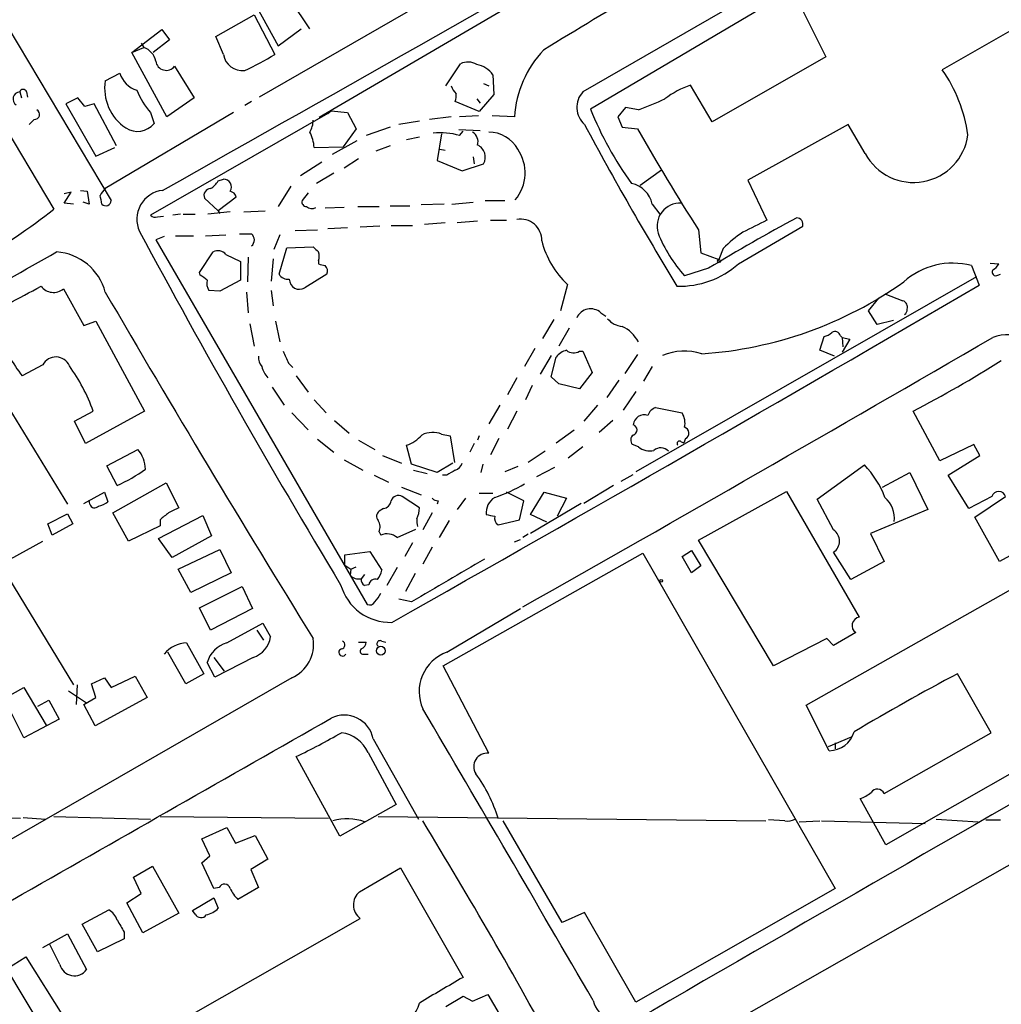
# Model space of a CAD drawing. Extents: x 3 to 976, y 17 to 897.
# Drawn here: x 184 to 281, y 464 to 561 of the extents above; entities that cross this region are included whole.
import ezdxf

# ---------------------------------------------------------------- set-up
doc = ezdxf.new("R2010")
doc.units = 0
doc.header["$MEASUREMENT"] = 0
doc.layers.add('MAIN', color=5, linetype='CONTINUOUS')

msp = doc.modelspace()

# ---------------------------------------------------------------- linework, layer by layer
at = {"layer": 'MAIN'}
for p, q in [((252.984, 579.374), (207.772, 553.2967)), ((277.1987, 575.3947), (239.776, 553.8047)), ((272.2033, 570.8227), (240.538, 552.1113)), ((178.054, 568.2827), (193.1247, 543.052)), ((173.5667, 565.404), (187.452, 542.2053)), ((205.994, 564.9807), (209.6347, 558.3767)), ((234.188, 563.2873), (213.6987, 551.2647)), ((260.6887, 563.5413), (263.8213, 557.276)), ((212.7673, 560.07), (210.9047, 562.864)), ((203.454, 559.308), (207.264, 561.4247)), ((207.264, 561.4247), (209.296, 557.53)), ((285.5807, 561.848), (275.336, 556.006)), ((195.1567, 557.6993), (198.12, 559.9853)), ((198.12, 559.9853), (198.882, 558.9693)), ((209.6347, 558.3767), (211.9207, 560.07)), ((196.088, 558.6307), (196.342, 558.2073)), ((198.882, 558.9693), (197.2733, 557.6993)), ((204.216, 557.53), (203.454, 559.308)), ((195.1567, 557.6993), (196.342, 558.2073)), ((198.628, 551.3493), (195.1567, 557.6993)), ((226.2293, 554.3973), (227.6687, 556.5987)), ((263.8213, 557.276), (252.5607, 550.8413)), ((192.532, 554.9053), (193.9713, 555.6673)), ((199.39, 556.3447), (201.3373, 553.212)), ((230.886, 555.498), (230.9707, 553.5507)), ((229.9547, 554.6513), (230.4627, 554.3973)), ((184.0653, 553.8047), (184.2347, 553.212)), ((184.7427, 553.8047), (184.8273, 553.2967)), ((230.9707, 553.5507), (229.5313, 551.8573)), ((252.5607, 550.8413), (250.444, 554.482)), ((189.8227, 553.212), (188.6373, 552.6193)), ((188.6373, 552.6193), (191.6007, 547.4547)), ((190.5, 552.3653), (189.8227, 553.212)), ((191.4313, 552.6193), (190.5, 552.3653)), ((193.6327, 548.4707), (191.4313, 552.6193)), ((201.3373, 553.212), (198.628, 551.3493)), ((207.01, 552.8733), (206.3327, 552.45)), ((229.5313, 551.8573), (227.1607, 552.8733)), ((229.2773, 553.1273), (229.616, 552.704)), ((205.232, 551.7727), (192.532, 544.2373)), ((197.0193, 551.7727), (197.358, 550.672)), ((214.5453, 551.688), (197.0193, 541.6127)), ((214.5453, 551.688), (214.884, 551.942)), ((214.884, 551.942), (216.4927, 551.7727)), ((216.4927, 551.7727), (217.3393, 550.164)), ((244.0093, 552.2807), (243.2473, 551.3493)), ((245.2793, 552.0267), (244.0093, 552.2807)), ((185.5047, 551.0953), (184.9967, 550.5873)), ((223.6047, 550.926), (221.5727, 550.5873)), ((226.7373, 551.3493), (224.6207, 551.0953)), ((229.4467, 551.434), (227.584, 551.3493)), ((233.0027, 551.3493), (230.8013, 551.434)), ((243.2473, 551.3493), (243.6707, 550.3333)), ((217.3393, 550.164), (216.0693, 548.386)), ((220.726, 550.3333), (218.3553, 549.4867)), ((225.806, 549.656), (225.3827, 547.0313)), ((227.4993, 550.0793), (229.616, 549.9947)), ((227.584, 549.4867), (227.9227, 549.91)), ((243.6707, 550.3333), (245.1947, 550.164)), ((266.0227, 550.5873), (256.1167, 545.084)), ((267.716, 547.7087), (266.0227, 550.5873)), ((217.424, 548.9787), (214.9687, 547.624)), ((223.6047, 549.3173), (222.3347, 549.0633)), ((191.6007, 547.4547), (193.4633, 548.3013)), ((213.1907, 548.3013), (216.0693, 548.386)), ((220.726, 548.4707), (219.2867, 547.9627)), ((225.6367, 548.132), (226.1447, 548.0473)), ((213.9527, 546.862), (211.836, 545.5073)), ((217.5933, 547.2007), (216.154, 546.2693)), ((225.3827, 547.0313), (227.838, 546.0153)), ((228.9387, 547.37), (229.0233, 546.6927)), ((215.138, 545.7613), (213.4447, 544.7453)), ((227.838, 546.0153), (229.9547, 546.6927)), ((245.4487, 544.576), (247.5653, 546.1)), ((203.708, 544.9993), (204.216, 545.1687)), ((256.1167, 545.084), (257.9793, 541.1047)), ((188.468, 542.798), (189.1453, 543.8987)), ((189.1453, 543.8987), (188.468, 543.7293)), ((190.0767, 544.068), (190.754, 543.9833)), ((190.754, 543.9833), (190.9233, 542.7133)), ((210.9047, 544.4913), (209.6347, 542.4593)), ((212.598, 543.814), (212.0053, 543.052)), ((190.9233, 542.7133), (190.3307, 542.8827)), ((203.708, 542.036), (202.3533, 543.306)), ((205.486, 543.3907), (203.708, 542.036)), ((226.822, 542.7133), (228.9387, 542.8827)), ((230.124, 543.052), (232.0713, 543.052)), ((189.3993, 542.7133), (188.468, 542.798)), ((204.8933, 541.9513), (202.692, 541.6973)), ((203.708, 542.036), (203.8773, 541.782)), ((206.248, 541.9513), (208.3647, 542.036)), ((216.154, 542.3747), (214.2913, 542.29)), ((217.5087, 542.4593), (219.6253, 542.4593)), ((220.726, 542.544), (222.6733, 542.544)), ((226.06, 542.7133), (223.774, 542.6287)), ((246.634, 542.7133), (247.396, 541.6973)), ((197.6967, 541.4433), (198.2893, 541.528)), ((199.9827, 541.6973), (199.2207, 541.6127)), ((200.2367, 541.6973), (201.422, 541.6973)), ((229.362, 541.02), (227.33, 540.8507)), ((230.632, 541.1047), (232.2407, 541.1047)), ((211.328, 540.0887), (213.5293, 540.1733)), ((216.4927, 540.3427), (214.5453, 540.258)), ((219.71, 540.512), (217.7627, 540.4273)), ((220.8107, 540.5967), (222.9273, 540.5967)), ((226.1447, 540.8507), (224.1127, 540.6813)), ((251.206, 540.1733), (251.46, 537.8873)), ((255.1853, 536.7867), (261.5353, 540.512)), ((198.374, 539.496), (197.5273, 539.1573)), ((197.5273, 539.1573), (218.44, 503.0893)), ((199.4747, 539.5807), (201.2527, 539.5807)), ((202.438, 539.5807), (204.47, 539.6653)), ((209.804, 539.6653), (209.2113, 538.226)), ((201.8453, 535.94), (203.2, 537.972)), ((209.7193, 535.7707), (210.4813, 538.3953)), ((210.4813, 538.3953), (213.106, 538.48)), ((253.6613, 538.3107), (253.238, 537.21)), ((204.47, 537.718), (205.9093, 537.0407)), ((205.9093, 537.0407), (205.9093, 535.178)), ((206.6713, 537.464), (206.5867, 535.0087)), ((209.1267, 537.2947), (208.9573, 535.0933)), ((213.614, 537.1253), (213.614, 536.7867)), ((251.46, 537.8873), (253.238, 537.21)), ((252.222, 536.3633), (249.8513, 535.6013)), ((278.2147, 536.6173), (278.9767, 534.67)), ((280.0773, 536.8713), (280.924, 536.7867)), ((201.93, 535.686), (201.8453, 535.94)), ((205.9093, 535.178), (203.8773, 534.0773)), ((214.4607, 535.7707), (212.2593, 534.416)), ((278.7227, 535.5167), (245.0253, 516.2127)), ((280.8393, 535.686), (281.0933, 535.7707)), ((188.3833, 534.3313), (190.4153, 530.6907)), ((203.8773, 534.0773), (202.7767, 534.162)), ((208.9573, 534.162), (209.1267, 532.638)), ((238.252, 534.7547), (237.5747, 532.13)), ((206.502, 533.9927), (206.6713, 531.9607)), ((268.0547, 532.13), (269.0707, 533.4)), ((269.6633, 533.8233), (271.4413, 533.146)), ((268.9013, 530.7753), (268.0547, 532.13)), ((190.4153, 530.6907), (191.6007, 531.114)), ((191.6007, 531.114), (196.4267, 522.224)), ((209.3807, 531.114), (209.804, 529.082)), ((236.8973, 531.2833), (235.7967, 529.4207)), ((241.554, 531.9607), (242.062, 531.622)), ((270.51, 531.1987), (268.9013, 530.7753)), ((374.9887, 530.1827), (206.4173, 434.34)), ((206.8407, 530.86), (207.264, 528.6587)), ((238.4213, 530.4367), (237.4053, 528.6587)), ((263.2287, 528.2353), (263.652, 529.59)), ((265.2607, 529.6747), (265.43, 529.5053)), ((265.43, 529.5053), (265.5147, 528.574)), ((265.43, 529.5053), (266.192, 529.336)), ((266.192, 529.336), (265.43, 528.066)), ((179.1547, 528.6587), (188.8067, 512.9953)), ((235.0347, 528.4047), (234.0187, 526.6267)), ((264.668, 527.6427), (263.2287, 528.2353)), ((236.6433, 527.7273), (235.5427, 525.8647)), ((236.6433, 525.6107), (237.1513, 527.558)), ((239.4373, 528.1507), (239.776, 528.1507)), ((239.776, 528.1507), (240.7073, 526.034)), ((245.1947, 527.812), (243.9247, 525.9493)), ((186.3513, 526.796), (184.3193, 525.6953)), ((210.6507, 526.9653), (211.074, 526.542)), ((246.634, 526.6267), (245.7873, 525.1873)), ((211.4127, 525.6953), (212.598, 524.0867)), ((233.2567, 525.526), (232.3253, 523.8327)), ((237.4053, 524.9333), (236.6433, 525.6107)), ((240.7073, 526.034), (239.4373, 524.4253)), ((243.332, 525.272), (242.1467, 523.5787)), ((209.042, 524.5947), (210.2273, 522.8167)), ((234.7807, 524.764), (234.1033, 523.3247)), ((239.4373, 524.4253), (237.4053, 524.9333)), ((213.1907, 523.3247), (214.376, 522.0547)), ((245.0253, 524.1713), (243.7553, 522.3087)), ((231.5633, 522.8167), (230.4627, 520.954)), ((241.2153, 522.8167), (239.8607, 521.208)), ((246.9727, 522.5627), (249.5973, 522.0547)), ((189.484, 521.208), (191.3467, 522.224)), ((196.4267, 522.224), (190.5847, 519.0067)), ((210.9893, 522.0547), (212.598, 520.3613)), ((233.2567, 522.224), (232.3253, 520.446)), ((275.082, 517.3133), (272.4573, 522.224)), ((190.5847, 519.0067), (189.484, 521.208)), ((215.2227, 521.2927), (216.662, 520.0227)), ((242.7393, 521.2927), (241.3847, 520.1073)), ((213.5293, 519.43), (215.138, 518.16)), ((225.806, 519.938), (226.6527, 519.7687)), ((226.6527, 519.7687), (227.076, 517.144)), ((229.5313, 519.7687), (229.362, 519.3453)), ((231.4787, 519.5147), (230.632, 517.906)), ((237.1513, 519.0913), (238.9293, 520.3613)), ((249.936, 519.5147), (249.7667, 519.0913)), ((217.5933, 519.3453), (219.202, 518.414)), ((222.8427, 516.9747), (222.3347, 518.8373)), ((229.0233, 519.0067), (228.6, 518.16)), ((239.776, 518.668), (238.3367, 517.5673)), ((245.2793, 518.668), (244.6867, 518.922)), ((249.5127, 519.176), (249.7667, 519.0913)), ((278.4687, 518.922), (275.082, 517.3133)), ((279.0613, 517.8213), (278.4687, 518.922)), ((192.7013, 516.8053), (195.7493, 518.414)), ((219.964, 517.8213), (221.8267, 517.0593)), ((236.0507, 518.2447), (234.3573, 517.144)), ((275.9287, 515.874), (279.0613, 517.8213)), ((193.7173, 514.858), (192.7013, 516.8053)), ((216.154, 517.398), (218.0167, 516.382)), ((225.3827, 516.128), (222.8427, 516.9747)), ((226.9067, 517.0593), (225.3827, 516.128)), ((229.87, 516.9747), (229.7007, 516.128)), ((233.3413, 516.7207), (232.0713, 516.2127)), ((236.982, 516.636), (235.204, 515.7047)), ((262.9747, 513.5033), (267.6313, 516.89)), ((219.1173, 515.874), (220.5567, 515.1967)), ((223.012, 516.382), (224.3667, 516.0433)), ((226.314, 515.874), (225.8907, 515.874)), ((243.586, 515.2813), (244.7713, 515.9587)), ((269.4093, 514.6887), (272.1187, 516.128)), ((272.1187, 516.128), (273.8967, 512.4873)), ((277.9607, 512.572), (275.9287, 515.874)), ((193.294, 512.1487), (198.5433, 515.112)), ((198.5433, 515.112), (199.8133, 512.6567)), ((221.8267, 514.6887), (223.774, 513.9267)), ((242.824, 514.858), (239.8607, 513.08)), ((190.4153, 513.08), (192.4473, 514.1807)), ((192.4473, 514.1807), (192.786, 513.2493)), ((223.6047, 512.6567), (221.9113, 513.7573)), ((228.1767, 513.588), (227.33, 512.4873)), ((229.5313, 514.096), (230.886, 514.096)), ((233.934, 513.334), (232.2407, 514.1807)), ((234.6113, 511.9793), (235.966, 514.1807)), ((235.966, 514.1807), (238.1673, 513.588)), ((238.1673, 513.588), (237.236, 511.81)), ((251.206, 509.4393), (259.9267, 514.2653)), ((259.9267, 514.2653), (267.1233, 501.8193)), ((280.2467, 513.7573), (277.9607, 512.572)), ((278.5533, 511.7253), (281.6013, 513.7573)), ((191.008, 512.9953), (190.9233, 513.4187)), ((225.4673, 513.334), (225.3827, 512.9953)), ((233.5107, 511.4713), (233.934, 513.334)), ((239.6067, 513.08), (234.6113, 510.1167)), ((264.5833, 510.4553), (262.9747, 513.5033)), ((290.4913, 512.6567), (281.0087, 507.3227)), ((186.8593, 511.048), (188.8067, 512.064)), ((188.8067, 512.064), (189.3147, 511.048)), ((194.818, 509.3547), (193.294, 512.1487)), ((197.7813, 509.6087), (202.184, 511.8947)), ((202.184, 511.8947), (203.0307, 509.8627)), ((220.0487, 512.572), (219.6253, 512.318)), ((224.8747, 512.1487), (223.9433, 510.4553)), ((236.22, 511.2173), (234.6113, 511.9793)), ((273.8967, 512.4873), (268.224, 510.1167)), ((281.0087, 507.3227), (278.5533, 511.7253)), ((187.2827, 509.9473), (186.8593, 511.048)), ((189.3147, 511.048), (187.2827, 509.9473)), ((197.9507, 510.8787), (194.818, 509.3547)), ((197.9507, 511.4713), (197.9507, 510.8787)), ((226.568, 511.3867), (225.552, 509.6933)), ((231.394, 510.9633), (233.5107, 511.4713)), ((203.0307, 509.8627), (199.136, 507.746)), ((219.6253, 510.286), (219.7947, 509.9473)), ((221.4033, 509.6933), (223.266, 510.54)), ((234.3573, 510.032), (233.8493, 509.6933)), ((261.874, 493.0987), (291.592, 509.9473)), ((268.224, 510.1167), (269.5787, 507.3227)), ((183.134, 507.5767), (186.3513, 509.3547)), ((199.136, 507.746), (197.7813, 509.6087)), ((222.9273, 509.1853), (222.1653, 507.8307)), ((224.8747, 508.762), (223.9433, 507.0687)), ((233.0027, 509.27), (233.5953, 509.524)), ((258.6567, 496.9933), (251.206, 509.4393)), ((199.7287, 506.5607), (203.8773, 508.508)), ((203.8773, 508.508), (204.978, 506.222)), ((216.2387, 508), (218.694, 508.3387)), ((216.2387, 506.984), (216.2387, 508)), ((218.694, 508.3387), (219.8793, 506.476)), ((225.9753, 496.9933), (245.7027, 508.1693)), ((245.7027, 508.1693), (264.7527, 474.98)), ((249.5973, 507.8307), (250.5287, 508.4233)), ((250.5287, 506.222), (249.5973, 507.8307)), ((250.5287, 508.4233), (251.46, 506.8993)), ((266.2767, 505.5447), (264.5833, 508.254)), ((216.2387, 506.984), (216.8313, 506.5607)), ((216.8313, 506.5607), (217.3393, 506.8147)), ((251.46, 506.8993), (250.5287, 506.222)), ((269.5787, 507.3227), (266.2767, 505.5447)), ((200.9987, 504.2747), (199.7287, 506.5607)), ((204.978, 506.222), (200.9987, 504.2747)), ((216.8313, 506.5607), (216.7467, 505.968)), ((218.186, 506.0527), (217.8473, 505.6293)), ((221.4033, 506.73), (220.3873, 504.952)), ((223.1813, 506.1373), (222.25, 504.3593)), ((182.9647, 505.714), (189.3993, 495.1307)), ((201.8453, 502.7507), (206.0787, 504.8673)), ((206.0787, 504.8673), (207.0947, 502.666)), ((218.6093, 505.0367), (218.186, 504.952)), ((222.8427, 503.3433), (221.5727, 503.5973)), ((202.946, 500.5493), (201.8453, 502.7507)), ((207.0947, 502.666), (202.946, 500.5493)), ((226.314, 498.348), (233.5953, 502.666)), ((204.5547, 499.2793), (208.1107, 501.2267)), ((208.1107, 501.2267), (208.8727, 499.872)), ((207.518, 500.5493), (208.1953, 499.5333)), ((266.7847, 500.2953), (264.5833, 499.0253)), ((200.5753, 499.2793), (202.2687, 496.2313)), ((217.5933, 499.364), (218.3553, 499.364)), ((219.8793, 499.4487), (220.3027, 499.364)), ((263.906, 499.7027), (258.6567, 496.9933)), ((264.5833, 499.0253), (263.906, 499.7027)), ((200.4907, 495.2153), (198.7127, 498.348)), ((218.186, 498.1787), (218.5247, 498.1787)), ((203.3693, 495.8927), (202.6073, 497.332)), ((203.2847, 497.84), (204.3007, 496.4853)), ((207.1793, 497.84), (203.3693, 495.8927)), ((202.2687, 496.2313), (200.4907, 495.2153)), ((230.4627, 488.3573), (225.9753, 496.9933)), ((299.466, 496.2313), (269.748, 479.298)), ((280.162, 490.3893), (276.86, 496.2313)), ((210.9893, 495.808), (140.8853, 455.5067)), ((189.738, 495.1307), (189.6533, 493.1833)), ((191.1773, 495.2153), (192.4473, 495.808)), ((191.6007, 493.8607), (191.1773, 495.2153)), ((192.4473, 495.808), (193.1247, 494.8767)), ((193.1247, 494.8767), (195.4953, 495.9773)), ((195.4953, 495.9773), (196.6807, 493.8607)), ((182.5413, 493.776), (184.4887, 494.8767)), ((184.4887, 494.8767), (186.69, 491.1513)), ((188.8913, 494.538), (190.6693, 493.3527)), ((184.4887, 489.8813), (182.5413, 493.776)), ((185.8433, 493.014), (186.944, 493.6067)), ((186.944, 493.6067), (187.96, 491.744)), ((190.4153, 493.1833), (191.6007, 493.8607)), ((191.516, 491.0667), (190.4153, 493.1833)), ((196.6807, 493.8607), (191.516, 491.0667)), ((264.16, 488.6113), (261.874, 493.0987)), ((187.96, 491.744), (184.4887, 489.8813)), ((269.5787, 484.378), (280.162, 490.3893)), ((219.0327, 489.7967), (223.52, 481.838)), ((264.0753, 489.0347), (266.3613, 489.966)), ((264.7527, 489.3733), (264.7527, 488.7807)), ((218.5247, 488.442), (221.3187, 483.2773)), ((215.7307, 480.1447), (211.4127, 488.0187)), ((269.748, 479.298), (267.208, 483.87)), ((221.3187, 483.2773), (215.7307, 480.1447)), ((178.1387, 482.0073), (184.15, 481.9227)), ((184.404, 482.0073), (186.6053, 481.838)), ((187.452, 482.092), (197.0193, 481.838)), ((197.9507, 482.092), (214.63, 481.9227)), ((219.5407, 482.092), (257.8947, 481.6687)), ((237.744, 471.5933), (231.902, 481.6687)), ((259.7573, 481.6687), (258.1487, 481.7533)), ((261.1967, 481.584), (263.2287, 481.6687)), ((263.398, 481.6687), (273.6427, 481.4147)), ((274.7433, 481.838), (278.892, 481.584)), ((279.654, 481.7533), (281.0933, 481.7533)), ((202.0993, 479.8907), (204.5547, 480.9913)), ((204.5547, 480.9913), (205.4013, 479.4673)), ((202.8613, 478.1973), (202.0993, 479.8907)), ((205.4013, 479.4673), (207.3487, 480.2293)), ((207.3487, 480.2293), (208.6187, 477.8587)), ((202.0993, 477.52), (202.8613, 478.1973)), ((203.2847, 474.98), (202.0993, 477.52)), ((208.6187, 477.8587), (206.9253, 476.8427)), ((195.326, 476.0807), (197.1887, 477.1813)), ((197.1887, 477.1813), (199.8133, 472.5247)), ((206.9253, 476.8427), (207.6873, 475.0647)), ((217.678, 474.6413), (221.742, 477.012)), ((221.742, 477.012), (227.9227, 466.1747)), ((196.088, 474.472), (195.326, 476.0807)), ((203.7927, 475.0647), (203.2847, 474.98)), ((207.6873, 475.0647), (205.6553, 473.8793)), ((264.7527, 474.98), (245.0253, 463.7193)), ((194.6487, 473.5407), (196.088, 474.472)), ((201.168, 472.7787), (203.2847, 474.0487)), ((203.2847, 474.0487), (203.708, 473.0327)), ((190.246, 471.424), (192.8707, 472.8633)), ((196.2573, 470.5773), (194.6487, 473.5407)), ((201.422, 472.44), (201.168, 472.7787)), ((199.8133, 472.5247), (196.2573, 470.5773)), ((200.5753, 462.1953), (217.7627, 472.0167)), ((239.9453, 472.6093), (237.744, 471.5933)), ((245.0253, 463.7193), (239.9453, 472.6093)), ((191.77, 468.7147), (190.246, 471.424)), ((186.3513, 469.138), (188.8067, 470.4927)), ((188.8067, 470.4927), (190.6693, 466.9367)), ((194.3947, 469.9847), (191.77, 468.7147)), ((194.3947, 470.662), (194.3947, 469.9847)), ((188.0447, 467.4447), (187.0287, 469.4767)), ((182.7953, 467.0213), (184.658, 468.2067)), ((184.658, 468.2067), (188.3833, 462.28)), ((186.3513, 461.0947), (182.7953, 467.0213)), ((226.2293, 463.296), (227.9227, 464.312)), ((227.9227, 464.312), (228.854, 463.804)), ((228.854, 463.804), (230.378, 464.4813)), ((230.378, 464.4813), (232.0713, 461.6027))]:
    msp.add_line(p, q, dxfattribs=at)
for centre, radius in [((253.2591, 537.0619), 0.1496), ((247.523, 505.4177), 0.1338), ((219.7966, 498.5047), 0.4345)]:
    msp.add_circle(centre, radius, dxfattribs=at)
for centre, radius, start, end in [((-7415.9742, 14063.6977), 15516.3175, 299.38796527, 299.6171477), ((718.5786, -232.9665), 926.5802, 119.9590106, 121.3956611), ((195.7494, 556.4928), 1.814, 11.443734, 70.932797), ((206.125, 557.8449), 1.9348, 189.366902, 276.162616), ((196.013, 578.4644), 24.7929, 294.597191, 302.395367), ((243.8575, 550.5472), 10.8844, 137.122529, 175.773891), ((198.5669, 556.9954), 1.0493, 187.815824, 321.67194), ((228.3989, 555.1485), 1.6237, 57.247599, 116.726021), ((228.9165, 554.1611), 2.3804, 34.168728, 81.28202), ((196.4012, 556.4039), 2.5391, 196.864158, 253.138002), ((263.1796, 547.4888), 14.8432, 8.065195, 35.016433), ((197.1412, 554.145), 4.6715, 170.633253, 236.517435), ((184.0914, 553.1176), 0.6876, 92.175377, 237.967235), ((184.404, 553.7059), 0.3528, 16.262153, 163.737847), ((202.3982, 556.6001), 7.2275, 201.306042, 221.907016), ((228.8985, 555.2877), 2.3374, 202.391335, 224.986134), ((225.2967, 553.4659), 1.9559, 342.363579, 4.968472), ((241.422, 552.2782), 2.2449, 137.157166, 228.868576), ((253.4001, 545.8808), 9.095, 108.967057, 127.178459), ((229.3148, 593.7788), 44.7001, 290.925055, 294.573766), ((185.5454, 551.5845), 0.491, 265.244113, 64.249155), ((271.7676, 564.5373), 33.6109, 201.697201, 216.075901), ((195.7218, 552.0395), 2.1324, 237.116253, 320.111864), ((210.7368, 551.0466), 2.3695, 328.974039, 359.131875), ((209.6509, 548.1387), 3.5435, 2.630021, 28.422313), ((225.6364, 543.0494), 6.7255, 73.166851, 95.778154), ((228.332, 548.8799), 1.0799, 342.507982, 61.094837), ((230.5027, 546.5999), 3.2256, 28.357418, 90.710521), ((534.8835, 708.5098), 334.5565, 208.166497, 211.323253), ((432.0235, 655.7731), 214.6119, 209.478263, 212.591495), ((272.497, 550.2708), 5.4243, 208.186505, 352.590679), ((228.8119, 547.3547), 1.3207, 329.91719, 65.383337), ((229.9528, 545.8002), 4.1133, 319.644219, 34.533847), ((201.6323, 546.313), 2.4565, 302.329512, 327.670488), ((204.2409, 544.3967), 0.7724, 327.639187, 91.847371), ((194.1406, 542.5016), 2.3665, 132.823523, 153.432783), ((198.5268, 541.2119), 2.8742, 96.434411, 204.850463), ((202.96, 543.5742), 0.6633, 91.209503, 203.848478), ((204.7243, 543.2215), 0.7803, 12.524029, 77.491899), ((244.0519, 542.1632), 2.64, 12.026699, 77.973301), ((-19.5374, 500.8174), 215.8359, 11.192733, 11.421947), ((192.5831, 543.0915), 0.543, 224.134661, 355.828687), ((212.4475, 542.9203), 0.4614, 163.41494, 267.66472), ((133.528, 612.544), 88.6303, 295.635423, 307.474981), ((212.9554, 543.0894), 0.8212, 230.107781, 299.514706), ((249.3951, 540.5253), 2.2757, 87.037893, 197.665828), ((197.4851, 542.0364), 0.6297, 222.290215, 289.634851), ((233.6341, 539.1447), 2.0791, 358.015474, 100.458158), ((365.2107, 349.2234), 218.6042, 118.487802, 121.12215), ((553.1338, -52.1175), 662.5925, 116.4523933, 116.681584), ((260.8635, 540.6726), 0.6907, 346.555243, 83.415203), ((908.4785, 922.3104), 808.6406, 208.2146862, 211.0655723), ((263.1392, 528.8196), 13.4131, 124.154607, 134.960129), ((206.4174, 836.0998), 296.3504, 269.885409, 270.114572), ((206.5021, 539.1574), 0.7805, 310.594129, 49.401094), ((244.337, 541.2402), 8.8932, 194.106559, 226.824844), ((260.3477, 545.0391), 14.1155, 201.635584, 221.960179), ((-2509.9475, 5273.9135), 5450.3648, 299.4372152, 299.6663983), ((187.337, 532.6084), 5.3763, 14.920777, 86.064419), ((203.6838, 537.089), 1.0069, 38.661586, 118.718549), ((340.3599, 665.2259), 179.6053, 224.885409, 225.114592), ((212.5983, 537.5487), 1.1004, 337.370923, 22.624271), ((256.2967, 706.0033), 174.5167, 255.843185, 256.0724), ((213.7412, 536.067), 0.7781, 337.617462, 45.010414), ((249.3421, 543.4264), 8.8447, 268.362146, 311.349061), ((276.352, 529.6522), 7.2099, 75.027579, 132.017633), ((280.6277, 535.9824), 0.3642, 144.476953, 305.523047), ((279.6119, 537.5061), 1.4964, 298.735138, 331.264862), ((75.2567, 366.091), 211.6804, 53.014179, 53.24334), ((203.9625, 534.8818), 1.3872, 167.671, 211.258436), ((210.6507, 536.3636), 1.1041, 212.47955, 274.394328), ((211.742, 535.2798), 1.0069, 180.973144, 300.915936), ((248.9759, 566.7387), 38.9269, 273.783723, 305.400915), ((-259.9673, 1359.1932), 937.5646, 298.1861623, 298.415346), ((187.3994, 535.4703), 1.5051, 216.015618, 310.82137), ((-2165.6669, 4723.838), 4850.3001, 299.4750321, 300.2662559), ((1518.1533, 1306.0482), 1534.0605, 210.2169625, 211.7105456), ((271.1874, 532.4898), 0.7036, 344.290627, 68.847314), ((240.5543, 530.8405), 1.5015, 48.253323, 155.937548), ((271.3138, 532.2572), 0.5525, 302.507782, 4.370073), ((243.811, 532.6115), 2.0104, 218.208929, 265.998244), ((242.0212, 527.254), 3.7359, 29.295179, 63.798465), ((-2241.7809, 4871.3459), 5021.218, 299.5401807, 300.1516824), ((263.2464, 531.2176), 1.6774, 283.993164, 314.113543), ((264.7104, 529.5265), 0.5699, 15.072595, 121.33616), ((281.7283, 526.0763), 3.7027, 5.906141, 112.166346), ((238.5059, 526.6267), 1.6439, 101.886863, 145.491118), ((238.858, 529.0286), 1.0519, 228.954991, 303.419628), ((193.3302, 532.9596), 11.5744, 207.346328, 218.874652), ((187.6431, 526.1173), 1.4593, 24.019896, 152.282971), ((209.0636, 527.537), 1.3804, 175.608298, 221.260899), ((506.7465, 654.5579), 322.4168, 203.08283, 203.312013), ((249.831, 522.4405), 5.719, 72.56338, 112.417953), ((216.263, 630.4367), 121.9335, 297.442621, 302.166415), ((173.4165, 515.6211), 19.1073, 20.216522, 35.479778), ((210.1112, 527.0396), 2.1257, 191.20051, 225.402156), ((247.3963, 521.3771), 1.259, 109.661171, 160.338829), ((245.8669, 520.7541), 1.1016, 71.815048, 173.997528), ((247.8049, 520.9963), 2.0816, 349.45339, 30.561562), ((244.602, 520.3613), 0.5355, 288.431565, 71.568435), ((249.6885, 520.0492), 0.589, 294.846476, 73.955733), ((221.1479, 522.2685), 3.6307, 289.079726, 318.300409), ((224.9259, 517.7441), 2.3638, 68.141428, 116.838217), ((245.128, 519.3514), 0.6157, 125.401383, 224.216978), ((246.3801, 520.0231), 1.7459, 230.911713, 284.028284), ((247.4807, 517.5673), 1.0196, 41.636339, 131.636339), ((249.3434, 519.0066), 0.2395, 45.016916, 224.983084), ((193.4484, 516.3909), 3.0638, 1.417654, 41.324023), ((226.8643, 517.3557), 1.0178, 286.930557, 343.069443), ((260.7457, 510.2908), 9.5373, 20.768671, 43.783293), ((187.2744, 529.2787), 15.7945, 294.074202, 305.789979), ((353.7262, 304.4716), 246.8296, 120.848162, 121.077365), ((226.0793, 528.4772), 15.6184, 288.578218, 300.553114), ((221.5303, 513.1055), 0.755, 59.692214, 162.383404), ((225.5267, 514.291), 0.9588, 227.155503, 266.448267), ((232.0232, 512.1305), 1.8208, 122.112789, 184.76338), ((267.8129, 511.5774), 2.7954, 354.346104, 48.551654), ((280.924, 513.5598), 0.7055, 16.256631, 163.743369), ((191.4737, 513.1223), 0.4827, 195.254078, 322.12814), ((191.3686, 515.1316), 2.3563, 281.905565, 306.980293), ((326.3152, 258.3829), 284.0033, 116.450469, 116.679634), ((219.9217, 513.461), 0.898, 278.130102, 351.869898), ((221.1952, 512.6331), 2.4096, 333.448773, 0.561169), ((367.7239, 300.1602), 271.0633, 128.550178, 128.779361), ((219.982, 511.8161), 0.6157, 125.401383, 224.216978), ((272.9579, 723.5493), 215.8457, 258.576788, 258.805966), ((231.8599, 511.6408), 0.8222, 168.124262, 235.484658), ((218.4821, 510.7517), 1.2344, 337.835724, 30.957389), ((225.2993, 511.3866), 1.9559, 175.031528, 197.636421), ((220.3938, 508.521), 1.547, 49.267348, 112.78425), ((263.8577, 509.3547), 1.3183, 303.393544, 56.604063), ((1284.7972, -1293.7255), 2087.3916, 120.3512319, 120.5804134), ((217.5933, 506.7615), 1.1603, 223.145635, 282.644494), ((217.5737, 506.9621), 2.3563, 323.019707, 348.094435), ((220.7426, 506.4293), 5.1203, 195.781854, 271.708963), ((218.5246, 505.5447), 0.6826, 172.88019, 240.261365), ((219.2391, 504.9467), 0.6361, 70.063835, 171.86735), ((217.0986, 505.4465), 2.9745, 315.002724, 335.012431), ((218.694, 503.5974), 0.5681, 243.43946, 333.425927), ((267.2496, 500.9916), 0.8373, 98.675926, 236.270074), ((200.6781, 496.3219), 2.9592, 91.990815, 141.135778), ((205.3165, 496.5701), 2.8143, 105.705453, 164.292587), ((206.3526, 500.2505), 2.5484, 288.92981, 351.458451), ((209.4313, 499.1773), 3.7121, 294.816321, 8.136869), ((215.8471, 499.0783), 0.3951, 277.693333, 69.620458), ((217.5452, 499.4425), 0.8139, 291.787031, 354.465227), ((219.71, 499.1947), 0.3053, 56.315138, 236.315138), ((215.9994, 498.3391), 0.3615, 105.958457, 333.654716), ((218.0514, 498.4558), 0.3082, 131.474509, 295.907942), ((227.7231, 494.4533), 4.1418, 109.890092, 204.131743), ((380.8714, 299.157), 222.8377, 117.824088, 120.845999), ((216.1862, 489.2361), 2.9013, 11.141451, 116.669267), ((-6985.4818, -3733.8255), 8357.0232, 30.15213591, 30.38131874), ((7997.6867, -12942.2764), 15484.7284, 119.81482146, 120.04400436), ((-8515.2337, 15777.9486), 17603.4206, 299.50211169, 299.73129422), ((178.4816, 555.7861), 75.3451, 295.917114, 299.777102), ((215.4195, 486.9992), 3.424, 24.921464, 81.932846), ((264.1543, 491.1684), 2.5571, 270.127717, 344.242965), ((230.3132, 487.0379), 1.3279, 83.53544, 212.454977), ((217.422, 477.6883), 14.5996, 16.860129, 36.270147), ((266.1578, 487.1387), 3.4333, 287.811683, 308.791426), ((268.923, 484.1104), 0.7082, 22.201033, 150.165803), ((216.4803, 476.4722), 5.3889, 71.547231, 105.355363), ((-284.0412, 173.2859), 594.2627, 28.6785867, 31.2607351), ((260.0537, 483.0231), 1.3865, 257.655866, 301.266381), ((204.3272, 474.8172), 0.589, 16.044267, 155.153524), ((208.3778, 476.5781), 3.8335, 204.637661, 224.749525), ((218.7358, 473.3618), 1.6602, 129.581533, 234.116494), ((191.9317, 471.2202), 1.8925, 19.351197, 60.252866), ((202.1455, 474.3911), 2.0704, 280.496919, 318.997087), ((490.3996, 640.6153), 341.3254, 209.633423, 209.862592), ((201.9976, 472.7255), 0.6425, 206.381603, 324.815835), ((189.4774, 467.8128), 1.4792, 194.409198, 323.682444), ((860.7503, -614.5725), 1252.3918, 120.3509516, 120.5801392), ((243.7073, 464.6511), 3.0133, 194.655591, 295.93749), ((221.1101, 464.1462), 2.5465, 272.788811, 348.412515), ((627.6228, -142.8932), 691.3842, 118.6710808, 122.5441335)]:
    msp.add_arc(centre, radius, start, end, dxfattribs=at)

doc.saveas('drawing.dxf')
